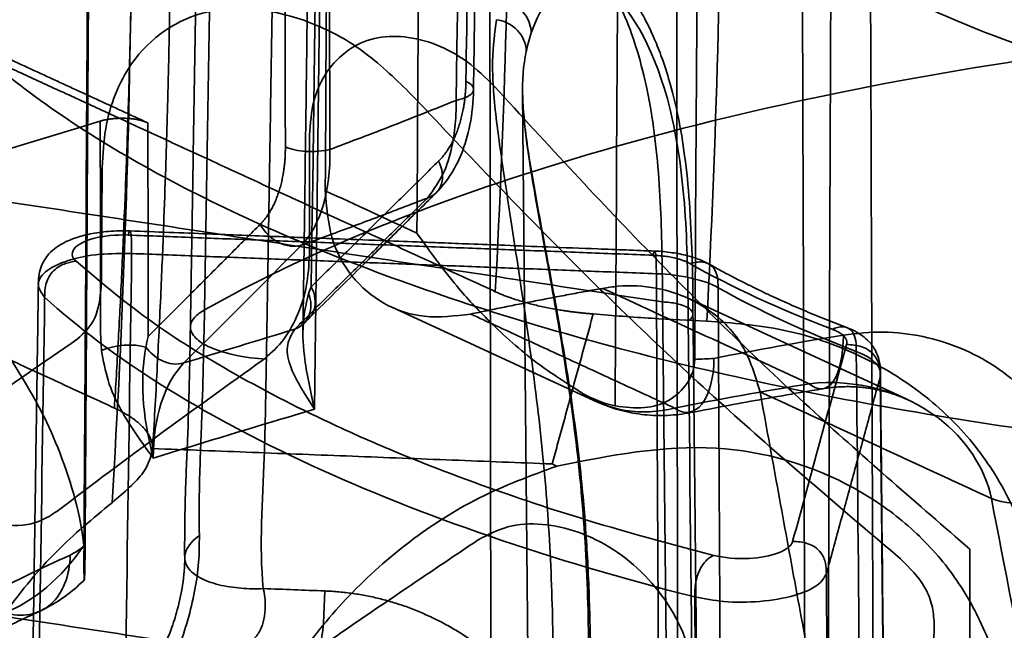
# Model space of a CAD drawing. Units: millimetres. Extents: x -17.6 to 38.8, y -32.5 to 24.7.
# Drawn here: x -9.8 to -4, y -1.7 to 1.9 of the extents above; entities that cross this region are included whole.
import ezdxf

# ---------------------------------------------------------------- set-up
doc = ezdxf.new("R2010")
doc.units = ezdxf.units.MM
doc.layers.add('1', color=7, linetype='Continuous', true_color=0xffffff)

msp = doc.modelspace()

# ---------------------------------------------------------------- linework, layer by layer
at = {"layer": '1', "color": 252, "linetype": 'Continuous', "lineweight": 35}
for p, q in [((-6.8707, 1.4373), (-6.8226, -3.6702)), ((-4.6005, -0.3757), (-5.8923, 0.2202)), ((-7.6465, 0.1697), (-6.4234, -0.3944))]:
    msp.add_line(p, q, dxfattribs=at)
for points, degree in [([(-6.9783, 21.2077), (-7.0732, 14.6017), (-7.1677, 7.9957), (-7.262, 1.3894)], 3), ([(-6.9215, 21.0863), (-7.2044, 1.5023)], 1), ([(-8.008, 1.0992), (-8.0207, 7.7352), (-8.0333, 14.3712), (-8.0456, 21.0071)], 3), ([(-8.2707, 1.1151), (-8.3099, 20.8597)], 1), ([(-7.0479, -9.0351), (-7.0615, 0.8571), (-7.0751, 10.7494), (-7.0886, 20.6417)], 3), ([(-7.8563, 20.0042), (-7.9434, 13.4324), (-8.0306, 6.8607), (-8.1177, 0.2889)], 3), ([(-7.8321, 19.7532), (-7.9213, 13.0243), (-8.0105, 6.2953), (-8.0997, -0.4337)], 3), ([(-5.9442, -9.545), (-5.9575, 0.1728), (-5.9708, 9.8905), (-5.9842, 19.608)], 3), ([(-8.0352, 0.8556), (-8.0173, 3.8442), (-7.9994, 6.8327), (-7.9815, 9.8213)], 3), ([(-5.1413, -21.8698), (-5.1011, -11.3767), (-5.0609, -0.8835), (-5.021, 9.6096)], 3), ([(-7.4391, 9.5711), (-7.4574, 6.5827), (-7.4757, 3.5943), (-7.494, 0.6059)], 3), ([(-6.2655, 9.3031), (-6.2849, 6.0596), (-6.3043, 2.8217), (-6.3236, -0.4159)], 3), ([(-5.7972, 9.2663), (-5.8159, 6.1304), (-5.8345, 2.9946), (-5.8532, -0.1413)], 3), ([(-9.4544, -1.3725), (-9.4346, 1.8653), (-9.4148, 5.1033), (-9.3949, 8.347)], 3), ([(-9.4542, -1.3629), (-9.3947, 8.356)], 1), ([(-9.4598, -1.2429), (-9.4405, 1.8931), (-9.4212, 5.029), (-9.4019, 8.165)], 3), ([(6.9168, 0.0997), (7.4731, 0.2696), (8.4964, 0.6507), (9.7049, 1.3237), (10.5404, 2.0722), (10.9709, 2.8676), (10.9797, 3.6793), (10.5666, 4.476), (9.7475, 5.2271), (8.5538, 5.9038), (7.0313, 6.48), (5.2386, 6.9337), (3.2446, 7.2474), (1.126, 7.409), (-1.036, 7.4123), (-3.1581, 7.2573), (-5.1589, 6.9497), (-6.9614, 6.5016), (-8.4964, 5.93), (-9.7049, 5.257), (-10.5404, 4.5084), (-10.9709, 3.713), (-10.9797, 2.9014), (-10.5666, 2.1047), (-9.7475, 1.3536), (-8.5538, 0.6769), (-7.0313, 0.1006), (-5.2386, -0.3531), (-3.2446, -0.6667), (-1.126, -0.8283), (1.036, -0.8317), (3.1581, -0.6766), (5.1589, -0.3691), (6.3606, -0.0703), (6.9168, 0.0997)], 3), ([(0.5871, 5.4378), (1.3357, 5.4089), (2.8025, 5.2394), (4.576, 4.6884), (5.6528, 3.9246), (5.8691, 3.0642), (5.1918, 2.2382), (3.7241, 1.5724), (1.6895, 1.1682), (-0.6024, 1.087), (-2.8025, 1.3412), (-4.576, 1.8922), (-5.6528, 2.6561), (-5.8691, 3.5165), (-5.1918, 4.3424), (-3.7241, 5.0082), (-1.6895, 5.4125), (-0.1616, 5.4666), (0.5871, 5.4378)], 3), ([(-8.6843, 3.9136), (-8.7056, 2.6597), (-8.7268, 1.4058), (-8.748, 0.1518)], 3), ([(-8.7697, 3.8142), (-8.8317, 0.0532)], 1), ([(-8.3828, -0.139), (-8.3208, 3.622)], 1), ([(-4.791, -4.5626), (-4.801, -1.8566), (-4.8109, 0.8495), (-4.8207, 3.5556)], 3), ([(-5.2224, 3.5026), (-5.1959, -4.1917)], 1), ([(-7.031, 0.2593), (-6.9753, 1.2948), (-6.9464, 2.3464), (-6.9444, 3.4098)], 3), ([(-5.6941, 3.3123), (-5.6964, 2.2232), (-5.7257, 1.1462), (-5.7819, 0.086)], 3), ([(-9.2803, -0.4279), (-9.1849, 1.1298), (-9.1703, 2.7297)], 2), ([(-9.2944, -0.9871), (-9.2283, 0.0761), (-9.1904, 1.1556), (-9.1806, 2.2471)], 3), ([(-9.0825, 1.256), (-10.3134, 1.8238)], 1), ([(-6.8186, 1.7873), (-6.8306, 1.7513), (-6.8405, 1.715), (-6.8484, 1.6784)], 3), ([(-10.2058, 1.7238), (-9.2513, 1.2835)], 1), ([(-3.9232, 1.6259), (-5.8761, 1.3308), (-7.5817, 0.8097), (-8.748, 0.1518)], 3), ([(-7.262, 1.3894), (-7.2112, 1.3995), (-7.1368, 1.4377), (-7.1677, 1.4848), (-7.2044, 1.5023)], 3), ([(-9.2513, 1.2835), (-9.1481, 1.2863), (-9.0825, 1.256)], 2), ([(-9.2513, 1.2835), (-7.031, 0.2593)], 1), ([(-9.3638, 1.2669), (-9.7089, 1.1614), (-10.054, 1.056), (-10.3991, 0.9506)], 3), ([(-9.3621, 0.0055), (-9.3626, 0.426), (-9.3632, 0.8464), (-9.3638, 1.2669)], 3), ([(-9.0825, 1.256), (-9.0807, -0.0053)], 1), ([(-8.1284, 1.1829), (-8.1284, 0.949), (-8.1284, 0.7152), (-8.1284, 0.4813)], 3), ([(-8.4192, 0.6574), (-8.349, 0.7277), (-8.2704, 0.9678), (-8.2707, 1.1151)], 2), ([(-8.008, 1.0992), (-8.0489, 1.089), (-8.1503, 1.0808), (-8.2401, 1.1006), (-8.2707, 1.1151)], 3), ([(-8.1752, 0.5337), (-8.0643, 0.649), (-8.0025, 0.8566), (-8.008, 1.0992)], 3), ([(-9.3576, 0.2902), (-9.3559, 0.5246), (-9.3542, 0.7589), (-9.3524, 0.9933)], 3), ([(-7.3658, 1.031), (-8.1177, 0.2889)], 1), ([(-7.3658, 1.031), (-7.3429, 0.9859), (-7.3306, 0.8863), (-7.3917, 0.8248), (-7.4321, 0.8126)], 3), ([(-6.0432, 0.1985), (-11.1917, 0.9859)], 1), ([(-7.494, 0.6059), (-7.6744, 0.6891), (-7.8548, 0.7724), (-8.0352, 0.8556)], 3), ([(-8.1839, 0.0705), (-7.4321, 0.8126)], 1), ([(-7.4321, 0.8126), (-7.8099, 0.6661), (-8.1752, 0.5337)], 2), ([(-9.0807, -0.0053), (-8.4192, 0.6574)], 1), ([(-8.1752, 0.5337), (-8.2158, 0.5212), (-8.3157, 0.5335), (-8.3957, 0.6124), (-8.4192, 0.6574)], 3), ([(-9.2803, -0.4279), (-11.5005, 0.5963)], 1), ([(-9.1988, 0.5939), (-6.1005, 0.4745)], 1), ([(-8.8696, -0.1619), (-8.6381, 0.07), (-8.4067, 0.3019), (-8.1752, 0.5337)], 3), ([(-9.2332, -3.2498), (-9.215, -2.0049), (-9.1968, -0.76), (-9.1784, 0.4848)], 3), ([(-6.0801, 0.3654), (-9.1784, 0.4848)], 1), ([(-6.1005, 0.4745), (-5.9601, 0.4691), (-5.8817, 0.425)], 2), ([(-5.0418, 0.0376), (-5.3533, 0.1565), (-5.6349, 0.2864), (-5.8817, 0.425)], 3), ([(-4.9559, 0.0473), (-5.4109, 0.221), (-5.7699, 0.4227)], 2), ([(-6.0388, -7.275), (-6.0801, 0.3654)], 1), ([(-5.7154, 0.283), (-5.7968, 0.3293), (-5.9343, 0.3604), (-6.0801, 0.3654)], 3), ([(-9.7292, 0.3062), (-9.784, -3.4281)], 1), ([(-8.1335, 0.2483), (-8.098, 0.1613), (-8.1353, 0.065), (-8.2149, 0.0381)], 3), ([(-8.1177, 0.2889), (-8.0947, 0.2438), (-8.0825, 0.1441), (-8.1436, 0.0827), (-8.1839, 0.0705)], 3), ([(-8.1177, 0.2889), (-8.1234, 0.2752), (-8.1287, 0.2617), (-8.1334, 0.2483)], 3), ([(-7.1764, 0.1273), (-6.7933, 0.2076), (-6.3981, 0.2791)], 2), ([(-7.031, 0.2593), (-6.923, 0.2095), (-6.6225, 0.1408), (-6.4529, 0.1277)], 2), ([(-5.177, -0.2842), (-5.5841, -0.0964), (-5.9911, 0.0914), (-6.3981, 0.2791)], 3), ([(-4.8992, -0.0935), (-5.202, 0.022), (-5.4756, 0.1482), (-5.7154, 0.283)], 3), ([(-5.7154, 0.283), (-5.7005, -2.4045), (-5.6855, -5.0921), (-5.6705, -7.7797)], 3), ([(-9.7481, -3.5066), (-9.7295, -2.2621), (-9.7109, -1.0176), (-9.6922, 0.227)], 3), ([(-9.6922, 0.227), (-8.913, -0.4877), (-7.5588, -1.1124), (-5.853, -1.544)], 3), ([(-5.9936, -4.6167), (-6.0432, 0.1985)], 1), ([(-5.9725, -0.428), (-7.1764, 0.1273)], 1), ([(-6.4529, 0.1277), (-6.6951, -0.7581)], 1), ([(-8.2149, 0.0381), (-8.1839, 0.0705)], 1), ([(-8.1676, 0.046), (-8.1598, 0.0892), (-8.1613, 0.0724)], 2), ([(-8.1569, 0.0753), (-8.1323, 0.1011)], 1), ([(-5.839, -5.0414), (-5.8565, -3.3319), (-5.874, -1.6224), (-5.8915, 0.0872)], 3), ([(-9.3567, -0.089), (-9.3585, -0.0575), (-9.3603, -0.026), (-9.3621, 0.0055)], 3), ([(-8.2149, 0.0381), (-8.4332, -0.0286), (-8.6514, -0.0952), (-8.8696, -0.1619)], 3), ([(-5.7401, -0.1349), (-5.4896, -0.0855), (-5.2346, -0.0394), (-4.9756, 0.0034)], 3), ([(-4.9756, 0.0034), (-4.9761, -0.1168), (-5.0201, -0.3188), (-5.1246, -0.3289), (-5.177, -0.2842)], 3), ([(-5.0418, 0.0376), (-4.9428, -0.0002), (-4.9572, -0.0529)], 2), ([(-9.0945, -0.069), (-9.1641, -0.0451), (-9.2829, -0.0541), (-9.3567, -0.089)], 3), ([(-9.0807, -0.0053), (-9.0862, -0.0269), (-9.0906, -0.0482), (-9.0944, -0.069)], 3), ([(-5.2752, -1.2161), (-5.1692, -0.8283), (-5.0632, -0.4406), (-4.9572, -0.0529)], 3), ([(-4.8215, -8.1713), (-4.8474, -5.4787), (-4.8733, -2.7861), (-4.8992, -0.0935)], 3), ([(-4.7582, -0.2443), (-4.7433, -0.189), (-4.7964, -0.1322), (-4.8992, -0.0935)], 3), ([(-8.8696, -0.1619), (-8.9844, -0.2773), (-9.0512, -0.4841), (-9.0507, -0.7241)], 3), ([(-5.7401, -0.1349), (-5.7412, -0.3754), (-5.8515, -0.5146), (-5.9725, -0.428)], 3), ([(-5.8529, -0.141), (-5.8153, -0.139), (-5.7777, -0.1369), (-5.7401, -0.1349)], 3), ([(-5.9725, -0.428), (-5.7118, -0.3767), (-5.4465, -0.3287), (-5.177, -0.2842)], 3), ([(-5.0762, -1.4075), (-4.7582, -0.2443)], 1), ([(-4.7582, -0.2443), (-4.683, -7.9005)], 1), ([(-6.5159, -0.3412), (-6.3664, -0.4464), (-6.1686, -0.4765), (-5.9725, -0.428)], 3), ([(-6.3235, -0.4153), (-6.3902, -0.4009), (-6.4557, -0.376), (-6.5159, -0.3412)], 3), ([(-5.4678, -0.3321), (-5.062, -2.5637), (-4.6457, -4.7637)], 2), ([(-4.1015, -0.9624), (-5.4678, -0.3321)], 1), ([(-5.097, -0.3137), (-4.8353, -0.2714), (-4.5993, -0.3772)], 2), ([(-9.0546, -0.6671), (-9.0541, -0.603), (-9.1708, -0.4784), (-9.2803, -0.4279)], 2), ([(-8.0997, -0.4337), (-8.1514, -0.4494), (-8.2032, -0.4652), (-8.2549, -0.4811)], 3), ([(-8.2549, -0.4811), (-8.5201, -0.5601), (-8.7854, -0.6411), (-9.0507, -0.7241)], 3), ([(-6.6951, -0.7581), (-9.0546, -0.6671)], 1), ([(-6.6951, -0.7581), (-6.686, -0.7623), (-6.6769, -0.7665), (-6.6678, -0.7708)], 3), ([(-4.1015, -0.9624), (-3.9413, -1.7942), (-3.78, -2.621), (-3.6177, -3.4423)], 3), ([(-9.9281, -1.6366), (-9.7618, -1.5744), (-9.5915, -1.4318), (-9.4611, -1.241)], 3), ([(-9.4611, -1.241), (-9.4551, -1.2923), (-9.4534, -1.3368), (-9.4548, -1.372)], 3), ([(-4.2281, -5.3104), (-4.2281, -3.9609), (-4.2281, -2.6115), (-4.2281, -1.262)], 3), ([(-10.0578, -1.5493), (-9.8936, -1.4628), (-9.7215, -1.3785), (-9.5418, -1.2964)], 3), ([(-9.5418, -1.2964), (-9.5427, -1.4168), (-9.6271, -1.6302), (-9.8275, -1.6676), (-9.9281, -1.6366)], 3), ([(-11.8349, -1.3669), (-6.6864, -2.1543)], 1), ([(-5.0471, -5.1808), (-5.0762, -1.4075)], 1), ([(-8.4017, -1.4943), (-8.2806, -1.499), (-8.1596, -1.5037), (-8.0386, -1.5083)], 3), ([(-8.0386, -1.5083), (-8.0387, -1.6294), (-8.0508, -1.7828), (-8.0641, -1.8314)], 3), ([(-5.853, -1.544), (-5.8426, -2.8019), (-5.8321, -4.0599), (-5.8215, -5.3179)], 3), ([(-4.4394, -1.6989), (-4.4512, -3.052), (-4.463, -4.405), (-4.4748, -5.7581)], 3)]:
    msp.add_open_spline(points, degree=degree, dxfattribs=at)
for points, degree, knots in [([(-7.1597, 1.4537), (-7.1574, 1.6128), (-7.1531, 1.9155), (-7.1469, 2.3462), (-7.1413, 2.7302), (-7.1365, 3.0675), (-7.1323, 3.3582), (-7.1287, 3.6077), (-7.1236, 3.9594), (-7.1168, 4.4349), (-7.1003, 5.5768), (-7.0678, 7.8365), (-7.0139, 11.5676), (-6.9671, 14.8069), (-6.9357, 16.9703), (-6.9255, 17.6771), (-6.9177, 18.2154), (-6.912, 18.61), (-6.9078, 18.9032), (-6.9026, 19.2577), (-6.8966, 19.674), (-6.8897, 20.152), (-6.8824, 20.6552), (-6.8774, 20.9991), (-6.875, 21.1631)], 3, [0, 0, 0, 0, 0.024219, 0.04607, 0.065553, 0.082669, 0.097417, 0.109798, 0.120638, 0.150961, 0.182167, 0.294437, 0.494918, 0.750076, 0.787499, 0.824221, 0.857663, 0.86943, 0.88429, 0.902281, 0.923403, 0.947654, 0.975036, 1, 1, 1, 1]), ([(-7.9039, 19.844), (-7.9065, 19.6469), (-7.9124, 19.2039), (-7.9212, 18.5355), (-7.9302, 17.8596), (-7.9383, 17.2457), (-7.9456, 16.6938), (-7.9521, 16.2039), (-7.958, 15.7633), (-7.9634, 15.356), (-7.9686, 14.9599), (-7.9738, 14.5657), (-7.9791, 14.1676), (-7.988, 13.4953), (-8.0006, 12.5476), (-8.0168, 11.3259), (-8.0317, 10.1983), (-8.0454, 9.1671), (-8.0577, 8.2355), (-8.0698, 7.3236), (-8.0814, 6.4492), (-8.0902, 5.7836), (-8.0967, 5.2931), (-8.1014, 4.941), (-8.1068, 4.5341), (-8.113, 4.0705), (-8.1198, 3.5502), (-8.1273, 2.9859), (-8.1354, 2.3795), (-8.1439, 1.7333), (-8.1532, 1.0366), (-8.1608, 0.464), (-8.1653, 0.1235), (-8.1665, 0.0321)], 3, [0, 0, 0, 0, 0.029845, 0.06709, 0.101206, 0.132193, 0.16005, 0.184779, 0.20638, 0.226755, 0.246457, 0.266355, 0.286449, 0.306738, 0.368167, 0.429951, 0.491734, 0.538915, 0.586095, 0.632793, 0.677001, 0.718498, 0.733591, 0.751271, 0.77181, 0.795211, 0.821471, 0.850592, 0.880668, 0.913287, 0.948449, 0.986154, 1, 1, 1, 1]), ([(-5.0209, 9.6095), (-4.7457, 9.5952), (-4.1969, 9.5669), (-3.3793, 9.4227), (-2.445, 9.1713), (-1.3963, 8.7632), (0.2085, 7.9089), (1.9344, 6.6066), (3.8936, 4.6854), (5.759, 2.4394), (7.7308, -0.4061), (8.9008, -2.5287), (9.5198, -3.6516)], 3, [0, 0, 0, 0, 0.040853, 0.081449, 0.122583, 0.183542, 0.246464, 0.388439, 0.496588, 0.645036, 0.812203, 1, 1, 1, 1]), ([(-9.0547, -0.6722), (-9.0453, -0.517), (-9.0279, -0.2079), (-9.0063, 0.2347), (-8.9897, 0.633), (-8.9779, 0.9664), (-8.9699, 1.2247), (-8.9647, 1.4155), (-8.9609, 1.5695), (-8.9572, 1.7347), (-8.9531, 1.9416), (-8.949, 2.1979), (-8.9468, 2.3855), (-8.9459, 2.4876)], 3, [0, 0, 0, 0, 0.14931, 0.296768, 0.423276, 0.528831, 0.613434, 0.667934, 0.709302, 0.758885, 0.823866, 0.904241, 1, 1, 1, 1]), ([(-6.0432, 0.1985), (-6.045, 0.3847), (-6.0487, 0.7648), (-6.0954, 1.3117), (-6.2095, 1.7791), (-6.3829, 2.1438), (-6.5727, 2.3225), (-6.7574, 2.3247), (-6.8996, 2.2071), (-6.962, 2.0538), (-6.9928, 1.978)], 3, [0, 0, 0, 0, 0.119768, 0.244418, 0.371246, 0.499072, 0.644971, 0.754538, 0.878625, 1, 1, 1, 1]), ([(-5.8637, 0.1252), (-5.8637, 0.2424), (-5.8678, 0.4648), (-5.8813, 0.7802), (-5.9093, 1.0548), (-5.9474, 1.2864), (-5.9925, 1.4735), (-6.039, 1.6199), (-6.0819, 1.7312), (-6.1185, 1.8125), (-6.149, 1.8732), (-6.1784, 1.9265), (-6.2119, 1.9818), (-6.2534, 2.0427), (-6.307, 2.111), (-6.3745, 2.1808), (-6.4561, 2.2439), (-6.5476, 2.293), (-6.6142, 2.3117), (-6.6505, 2.317)], 3, [0, 0, 0, 0, 0.109546, 0.210443, 0.302443, 0.384402, 0.455772, 0.516473, 0.566465, 0.605708, 0.634173, 0.659256, 0.689403, 0.724664, 0.765482, 0.822431, 0.872144, 0.931357, 1, 1, 1, 1]), ([(-5.8915, 0.0872), (-5.8937, 0.2958), (-5.8984, 0.7115), (-5.9938, 1.4867), (-6.2585, 2.0109), (-6.6147, 2.1639), (-6.7647, 1.9491), (-6.8186, 1.7873)], 3, [0, 0, 0, 0, 0.142857, 0.285714, 0.571429, 0.714286, 1, 1, 1, 1]), ([(-6.9928, 1.978), (-6.9388, 1.9692), (-6.85, 1.9159), (-6.819, 1.8255), (-6.8186, 1.7873)], 3, [0, 0, 0, 0, 0.571429, 1, 1, 1, 1]), ([(-9.3524, 0.9933), (-9.3483, 1.0709), (-9.3403, 1.2246), (-9.2791, 1.4318), (-9.1237, 1.7246), (-8.7502, 1.9805), (-8.222, 1.9139), (-7.8086, 1.6973), (-7.6284, 1.5233), (-7.5388, 1.4368)], 3, [0, 0, 0, 0, 0.084503, 0.167483, 0.252318, 0.498936, 0.746447, 0.873828, 1, 1, 1, 1]), ([(-7.0235, 1.8659), (-7.0343, 1.7894), (-7.0562, 1.6348), (-7.034, 1.315), (-6.969, 0.8768), (-6.8828, 0.3199), (-6.7881, -0.3325), (-6.7213, -0.9746), (-6.6913, -1.5846), (-6.688, -1.9671), (-6.6864, -2.1543)], 3, [0, 0, 0, 0, 0.121241, 0.244988, 0.35469, 0.500227, 0.627983, 0.755018, 0.880087, 1, 1, 1, 1]), ([(-7.0235, 1.8659), (-7.0031, 1.863), (-6.9565, 1.8493), (-6.9004, 1.8091), (-6.8591, 1.7484), (-6.8486, 1.7038), (-6.8484, 1.6784)], 3, [0, 0, 0, 0, 0.214286, 0.5, 0.714286, 1, 1, 1, 1]), ([(-7.036, 1.4712), (-7.0884, 1.523), (-7.1938, 1.6274), (-7.4401, 1.758), (-7.7632, 1.7965), (-8.0052, 1.6214), (-8.1131, 1.3934), (-8.1233, 1.2529), (-8.1284, 1.1829)], 3, [0, 0, 0, 0, 0.12354, 0.248964, 0.494792, 0.744066, 0.872506, 1, 1, 1, 1]), ([(-6.8484, 1.6784), (-6.8838, 1.5136), (-6.8709, 1.2295), (-6.7105, 0.3629), (-6.5475, -0.5323), (-6.4835, -1.4282), (-6.479, -1.8449), (-6.4768, -2.0537)], 3, [0, 0, 0, 0, 0.285714, 0.428571, 0.714286, 0.857143, 1, 1, 1, 1]), ([(-7.3803, 0.8433), (-7.3509, 0.8727), (-7.2943, 0.942), (-7.2252, 1.0755), (-7.1745, 1.2477), (-7.1609, 1.3804), (-7.1597, 1.4537)], 3, [0, 0, 0, 0, 0.20875, 0.445806, 0.7099, 1, 1, 1, 1]), ([(-7.2044, 1.5023), (-7.2066, 1.3526), (-7.2492, 1.2276), (-7.2912, 1.1047), (-7.3658, 1.031)], 2, [0, 0, 0, 0.5, 0.5, 1, 1, 1]), ([(-4.2281, -1.262), (-4.5367, -0.995), (-5.176, -0.4421), (-6.1165, 0.4696), (-6.723, 1.1303), (-7.036, 1.4712)], 3, [0, 0, 0, 0, 0.311158, 0.644455, 1, 1, 1, 1]), ([(-7.5388, 1.4368), (-7.2151, 1.0942), (-6.5873, 0.4298), (-5.6162, -0.4891), (-4.957, -1.048), (-4.6384, -1.3182)], 3, [0, 0, 0, 0, 0.354797, 0.688105, 1, 1, 1, 1]), ([(-6.4666, -2.0829), (-6.4667, -1.9451), (-6.4712, -1.6742), (-6.4864, -1.2727), (-6.5142, -0.9176), (-6.5482, -0.6164), (-6.5823, -0.3698), (-6.6172, -0.1463), (-6.6513, 0.0547), (-6.685, 0.2432), (-6.7191, 0.4286), (-6.7543, 0.6176), (-6.7892, 0.8063), (-6.8215, 0.9892), (-6.8477, 1.1594), (-6.8653, 1.3119), (-6.8698, 1.401), (-6.8702, 1.4423)], 3, [0, 0, 0, 0, 0.107287, 0.207981, 0.301307, 0.365673, 0.425143, 0.479767, 0.529579, 0.575679, 0.624755, 0.677946, 0.735173, 0.796137, 0.860458, 0.928274, 1, 1, 1, 1]), ([(-8.008, 1.0992), (-7.8852, 1.1455), (-7.639, 1.2385), (-7.3879, 1.339), (-7.262, 1.3894)], 3, [0, 0, 0, 0, 0.49852, 1, 1, 1, 1]), ([(-7.4321, 0.8126), (-7.3956, 0.8616), (-7.3299, 0.9497), (-7.2826, 1.123), (-7.2629, 1.2678), (-7.2622, 1.3548), (-7.262, 1.3894)], 3, [0, 0, 0, 0, 0.358078, 0.644408, 0.858407, 1, 1, 1, 1]), ([(-9.3638, 1.2669), (-9.3152, 1.2817), (-9.2514, 1.2835), (-9.2513, 1.2835)], 2, [0, 0, 0, 0.999181, 1, 1, 1]), ([(-4.0479, -4.1581), (-7.0954, -3.8337), (-9.8489, -3.1319), (-13.704, -1.2446), (-14.7951, -0.0642), (-14.8389, 1.1249)], 3, [0, 0, 0, 0, 0.5, 0.5, 1, 1, 1, 1]), ([(-8.1323, 0.1011), (-8.0872, 0.1456), (-7.9854, 0.2461), (-7.8151, 0.4142), (-7.6095, 0.6171), (-7.4607, 0.764), (-7.3804, 0.8433)], 3, [0, 0, 0, 0, 0.179688, 0.40625, 0.679687, 1, 1, 1, 1]), ([(-8.0352, 0.8556), (-8.0277, 0.7611), (-8.0127, 0.5718), (-7.887, 0.3399), (-7.6972, 0.1776), (-7.4529, 0.0946), (-7.2687, 0.1164), (-7.1764, 0.1273)], 3, [0, 0, 0, 0, 0.19828, 0.397148, 0.596877, 0.797739, 1, 1, 1, 1]), ([(-9.1886, 0.6185), (-9.2314, 0.62), (-9.3107, 0.6182), (-9.4211, 0.6027), (-9.5083, 0.5795), (-9.5741, 0.5518), (-9.6232, 0.5229), (-9.6735, 0.4811), (-9.7182, 0.4071), (-9.7289, 0.3461), (-9.7288, 0.3089)], 3, [0, 0, 0, 0, 0.164223, 0.311367, 0.440752, 0.552019, 0.644219, 0.735828, 0.853936, 1, 1, 1, 1]), ([(-9.1988, 0.5939), (-9.2713, 0.5967), (-9.4143, 0.5824), (-9.5242, 0.5235), (-9.5342, 0.4727), (-9.5168, 0.4481), (-9.5071, 0.4392)], 3, [0, 0, 0, 0, 0.355, 0.675, 0.875, 1, 1, 1, 1]), ([(-9.1784, 0.4848), (-9.1784, 0.5054), (-9.1785, 0.5474), (-9.1815, 0.6072), (-9.1894, 0.6276), (-9.1958, 0.605), (-9.1988, 0.5939)], 3, [0, 0, 0, 0, 0.214286, 0.428571, 0.714286, 1, 1, 1, 1]), ([(-6.0902, 0.4991), (-6.2027, 0.5034), (-6.4134, 0.5116), (-6.7083, 0.5229), (-6.9606, 0.5326), (-7.1705, 0.5407), (-7.343, 0.5474), (-7.5176, 0.5541), (-7.729, 0.5622), (-8.0069, 0.5729), (-8.3461, 0.586), (-8.7469, 0.6015), (-9.0345, 0.6125), (-9.1886, 0.6185)], 3, [0, 0, 0, 0, 0.108882, 0.204047, 0.285494, 0.353224, 0.407236, 0.452479, 0.522314, 0.611983, 0.721488, 0.850826, 1, 1, 1, 1]), ([(-6.5161, -0.341), (-6.6076, -0.2829), (-6.8055, -0.1572), (-7.05, 0.0626), (-7.2902, 0.3189), (-7.4188, 0.5), (-7.494, 0.6059)], 3, [0, 0, 0, 0, 0.230757, 0.498868, 0.707069, 1, 1, 1, 1]), ([(-9.1784, 0.4848), (-9.2414, 0.485), (-9.3762, 0.4855), (-9.5665, 0.4469), (-9.6992, 0.3802), (-9.7466, 0.2995), (-9.7095, 0.2501), (-9.6922, 0.227)], 3, [0, 0, 0, 0, 0.182506, 0.390764, 0.609354, 0.817576, 1, 1, 1, 1]), ([(-8.1284, 0.4813), (-8.1321, 0.4153), (-8.1397, 0.2823), (-8.1996, 0.1075), (-8.2857, -0.0443), (-8.3672, -0.1132), (-8.4075, -0.1473)], 3, [0, 0, 0, 0, 0.24933, 0.502458, 0.754154, 1, 1, 1, 1]), ([(-6.0801, 0.3654), (-6.0801, 0.3861), (-6.0802, 0.4281), (-6.0832, 0.4877), (-6.0896, 0.5045), (-6.0959, 0.491), (-6.099, 0.4801), (-6.1005, 0.4745)], 3, [0, 0, 0, 0, 0.214286, 0.428571, 0.714286, 0.857143, 1, 1, 1, 1]), ([(-5.7697, 0.4226), (-5.787, 0.4322), (-5.8265, 0.4508), (-5.8985, 0.474), (-5.9882, 0.4917), (-6.0543, 0.4977), (-6.0903, 0.4991)], 3, [0, 0, 0, 0, 0.211394, 0.448692, 0.711465, 1, 1, 1, 1]), ([(-9.6922, 0.227), (-9.6921, 0.2408), (-9.6916, 0.2686), (-9.6815, 0.3275), (-9.6409, 0.3914), (-9.5699, 0.4293), (-9.5278, 0.436), (-9.5071, 0.4392)], 3, [0, 0, 0, 0, 0.142857, 0.285714, 0.571429, 0.785714, 1, 1, 1, 1]), ([(-9.5071, 0.4392), (-9.3707, 0.3237), (-9.098, 0.0928), (-8.5762, -0.2322), (-8.0785, -0.4882), (-7.5317, -0.728), (-6.9541, -0.9458), (-6.3115, -1.1485), (-5.898, -1.2569), (-5.7413, -1.298)], 3, [0, 0, 0, 0, 0.166677, 0.333317, 0.499955, 0.584679, 0.749974, 0.905268, 1, 1, 1, 1]), ([(-5.8817, 0.425), (-5.8693, 0.4281), (-5.8444, 0.4342), (-5.7929, 0.4374), (-5.7409, 0.4103), (-5.7161, 0.3457), (-5.7155, 0.3036), (-5.7154, 0.283)], 3, [0, 0, 0, 0, 0.142857, 0.285714, 0.571429, 0.785714, 1, 1, 1, 1]), ([(-6.3981, 0.2791), (-6.3676, 0.2837), (-6.2609, 0.2995), (-6.0486, 0.2879), (-5.7817, 0.1829), (-5.5568, -0.035), (-5.4962, -0.2372), (-5.4678, -0.3321)], 3, [0, 0, 0, 0, 0.071442, 0.249726, 0.501682, 0.766246, 1, 1, 1, 1]), ([(-9.4994, -0.0217), (-9.4596, 0.0154), (-9.3799, 0.0899), (-9.3651, 0.2232), (-9.3576, 0.2902)], 3, [0, 0, 0, 0, 0.497833, 1, 1, 1, 1]), ([(-8.1334, 0.2483), (-8.1451, 0.2006), (-8.1738, 0.0828), (-8.1636, -0.1426), (-8.1229, -0.3281), (-8.0997, -0.4337)], 3, [0, 0, 0, 0, 0.226879, 0.559892, 1, 1, 1, 1]), ([(-5.8915, 0.0872), (-5.8721, 0.0997), (-5.8552, 0.125), (-5.8819, 0.1638), (-5.9498, 0.1903), (-6.0148, 0.1977), (-6.0432, 0.1985)], 3, [0, 0, 0, 0, 0.285714, 0.5, 0.785714, 1, 1, 1, 1]), ([(-8.748, 0.1518), (-8.7706, 0.1396), (-8.8106, 0.1113), (-8.8393, 0.058), (-8.8209, -0.0008), (-8.7392, -0.0662), (-8.5772, -0.1205), (-8.4436, -0.1358), (-8.3828, -0.139)], 3, [0, 0, 0, 0, 0.142857, 0.285714, 0.428571, 0.571429, 0.785714, 1, 1, 1, 1]), ([(-8.748, 0.1518), (-8.7526, -0.0719), (-8.76, -0.4268), (-8.7808, -0.8757), (-8.7793, -1.0915), (-8.7787, -1.1804)], 3, [0, 0, 0, 0, 0.500273, 0.794102, 1, 1, 1, 1]), ([(-6.4529, 0.1278), (-6.3359, 0.1184), (-6.0999, 0.0994), (-5.8885, 0.0905), (-5.7819, 0.086)], 3, [0, 0, 0, 0, 0.495853, 1, 1, 1, 1]), ([(-5.8102, -5.0572), (-5.8117, -4.9191), (-5.8144, -4.6505), (-5.8184, -4.265), (-5.822, -3.9139), (-5.8253, -3.603), (-5.8281, -3.3322), (-5.8304, -3.1016), (-5.8325, -2.9024), (-5.8348, -2.6817), (-5.8376, -2.4022), (-5.8414, -2.0352), (-5.846, -1.5965), (-5.8512, -1.0863), (-5.8572, -0.5044), (-5.8615, -0.0927), (-5.8637, 0.1252)], 3, [0, 0, 0, 0, 0.079982, 0.155457, 0.223191, 0.283183, 0.335435, 0.379946, 0.416716, 0.450709, 0.507711, 0.578531, 0.66317, 0.761628, 0.873905, 1, 1, 1, 1]), ([(-5.7819, 0.086), (-5.6308, 0.0743), (-5.3324, 0.0511), (-4.9142, -0.089), (-4.544, -0.3006), (-4.2355, -0.583), (-4.0034, -0.9237), (-3.8492, -1.3092), (-3.8256, -1.5891), (-3.8139, -1.7288)], 3, [0, 0, 0, 0, 0.150865, 0.298087, 0.442218, 0.583845, 0.723585, 0.862083, 1, 1, 1, 1]), ([(-8.8317, 0.0532), (-8.8332, -0.0585), (-8.8376, -0.2824), (-8.848, -0.6206), (-8.8641, -0.9669), (-8.8658, -1.1956), (-8.8654, -1.3116)], 3, [0, 0, 0, 0, 0.244684, 0.490053, 0.739535, 1, 1, 1, 1]), ([(-8.0997, -0.4337), (-8.1364, -0.3768), (-8.196, -0.2843), (-8.2515, -0.1616), (-8.2708, -0.0552), (-8.2325, 0.0088), (-8.2149, 0.0381)], 3, [0, 0, 0, 0, 0.314861, 0.511449, 0.77637, 1, 1, 1, 1]), ([(-4.8992, -0.0935), (-4.8994, -0.0729), (-4.8998, -0.0308), (-4.9211, 0.0322), (-4.9657, 0.0559), (-5.0099, 0.0492), (-5.0312, 0.0415), (-5.0418, 0.0376)], 3, [0, 0, 0, 0, 0.214286, 0.428571, 0.714286, 0.857143, 1, 1, 1, 1]), ([(-4.9756, 0.0034), (-4.8968, 0.0122), (-4.7381, 0.0298), (-4.4264, -0.0096), (-4.0605, -0.158), (-3.7837, -0.439), (-3.6324, -0.7161), (-3.594, -0.8725), (-3.5749, -0.95)], 3, [0, 0, 0, 0, 0.122225, 0.246379, 0.49468, 0.745911, 0.874034, 1, 1, 1, 1]), ([(-4.7564, -0.215), (-4.7566, -0.1891), (-4.7633, -0.1361), (-4.7962, -0.0613), (-4.862, 0.0032), (-4.9211, 0.0349), (-4.9564, 0.0475)], 3, [0, 0, 0, 0, 0.198658, 0.433751, 0.70312, 1, 1, 1, 1]), ([(-10.7273, -0.8884), (-10.5174, -0.7363), (-10.1253, -0.4522), (-9.698, -0.1583), (-9.4994, -0.0217)], 3, [0, 0, 0, 0, 0.535206, 1, 1, 1, 1]), ([(-4.9572, -0.0529), (-4.9424, -0.0535), (-4.9127, -0.0548), (-4.851, -0.0668), (-4.7888, -0.1094), (-4.7591, -0.1813), (-4.7584, -0.2236), (-4.7582, -0.2443)], 3, [0, 0, 0, 0, 0.142857, 0.285714, 0.571429, 0.785714, 1, 1, 1, 1]), ([(-9.0507, -0.7241), (-9.1179, -0.6323), (-9.2204, -0.4923), (-9.3225, -0.2752), (-9.3457, -0.1484), (-9.3567, -0.089)], 3, [0, 0, 0, 0, 0.503274, 0.767085, 1, 1, 1, 1]), ([(-9.0507, -0.7241), (-9.0509, -0.7233), (-9.0512, -0.7224), (-9.1179, -0.4613), (-9.1286, -0.2494), (-9.0945, -0.069)], 3, [0, 0, 0, 0, 0.00326, 0.00326, 1, 1, 1, 1]), ([(-9.0944, -0.069), (-9.071, -0.1009), (-8.9983, -0.1636), (-8.9102, -0.1744), (-8.8696, -0.1619)], 3, [0, 0, 0, 0, 0.433131, 1, 1, 1, 1]), ([(-9.4612, -1.2408), (-9.4612, -1.2408), (-9.4789, -1.0667), (-9.5512, -0.8001), (-9.7175, -0.422), (-9.8315, -0.2371), (-9.8984, -0.1287)], 3, [0, 0, 0, 0, 0.00005, 0.498723, 0.706184, 1, 1, 1, 1]), ([(-8.4075, -0.1473), (-8.6044, -0.288), (-9.0266, -0.5899), (-9.4133, -0.8822), (-9.6196, -1.0382)], 3, [0, 0, 0, 0, 0.466312, 1, 1, 1, 1]), ([(-8.3828, -0.139), (-8.386, -0.3327), (-8.3921, -0.7842), (-8.4251, -1.2367), (-8.4017, -1.4943)], 3, [0, 0, 0, 0, 0.428571, 1, 1, 1, 1]), ([(-5.8532, -0.141), (-5.8532, -0.1412), (-5.8539, -0.2388), (-5.9528, -0.3801), (-6.1557, -0.4364), (-6.2652, -0.4226), (-6.3235, -0.4153)], 3, [0, 0, 0, 0, 0.0011, 0.48877, 0.727971, 1, 1, 1, 1]), ([(-4.6801, -7.9976), (-4.6838, -7.6141), (-4.6923, -6.7508), (-4.7053, -5.4265), (-4.7189, -4.0437), (-4.732, -2.7174), (-4.7445, -1.4474), (-4.7526, -0.6196), (-4.7566, -0.2151)], 3, [0, 0, 0, 0, 0.14787, 0.3328, 0.510478, 0.680904, 0.844078, 1, 1, 1, 1]), ([(-5.177, -0.2842), (-4.9045, -0.2534), (-4.4061, -0.3871), (-4.1405, -0.7787), (-4.1015, -0.9624)], 3, [0, 0, 0, 0, 0.571429, 1, 1, 1, 1]), ([(-5.8758, -0.4552), (-5.8025, -0.4407), (-5.5889, -0.3996), (-5.3281, -0.353), (-5.1401, -0.3214), (-5.0955, -0.314)], 3, [0, 0, 0, 0, 0.286921, 0.831534, 1, 1, 1, 1]), ([(-6.414, -0.3983), (-6.3722, -0.4166), (-6.2869, -0.4463), (-6.1518, -0.4706), (-6.0145, -0.4746), (-5.9235, -0.4637), (-5.8782, -0.4551)], 3, [0, 0, 0, 0, 0.255067, 0.507352, 0.755883, 1, 1, 1, 1]), ([(-15.9815, -0.679), (-15.9793, -0.6894), (-15.9603, -0.7812), (-15.9172, -0.9537), (-15.839, -1.1939), (-15.7432, -1.4319), (-15.6296, -1.6679), (-15.4979, -1.9016), (-15.3478, -2.1331), (-15.179, -2.3623), (-14.9913, -2.5887), (-14.7846, -2.8121), (-14.5591, -3.0319), (-14.315, -3.2476), (-14.053, -3.4585), (-13.7739, -3.6641), (-13.4784, -3.864), (-13.1674, -4.0577), (-12.8418, -4.2452), (-12.5023, -4.4261), (-12.1495, -4.6006), (-11.7839, -4.7686), (-11.4062, -4.9301), (-11.0166, -5.0851), (-10.6157, -5.2337), (-10.2039, -5.3758), (-9.7816, -5.5116), (-9.3492, -5.641), (-8.9072, -5.7639), (-8.4559, -5.8803), (-7.9958, -5.9903), (-7.5274, -6.0938), (-7.0511, -6.1907), (-6.5675, -6.2811), (-6.0769, -6.3648), (-5.58, -6.4418), (-5.0771, -6.5121), (-4.6963, -6.5597), (-4.4838, -6.5844), (-4.4417, -6.5892)], 3, [0, 0, 0, 0, 0.003108, 0.027332, 0.05181, 0.076632, 0.101882, 0.127633, 0.153937, 0.180827, 0.208306, 0.236345, 0.264887, 0.293849, 0.323135, 0.352647, 0.382297, 0.412009, 0.441717, 0.471378, 0.500971, 0.530481, 0.559904, 0.589237, 0.618482, 0.647644, 0.676727, 0.705736, 0.734678, 0.763557, 0.79238, 0.821152, 0.849877, 0.87856, 0.907205, 0.935817, 0.964399, 0.992954, 1, 1, 1, 1]), ([(-9.6196, -1.0382), (-9.6507, -1.0584), (-9.7131, -1.099), (-9.8543, -1.1317), (-10.0446, -1.1052), (-10.2298, -0.9756), (-10.3619, -0.8273), (-10.4186, -0.7363), (-10.4469, -0.6909)], 3, [0, 0, 0, 0, 0.12495, 0.250971, 0.49942, 0.748201, 0.874388, 1, 1, 1, 1]), ([(-9.0546, -0.6671), (-9.0652, -0.7132), (-9.0877, -0.8108), (-9.2229, -0.9261), (-9.2944, -0.9871)], 3, [0, 0, 0, 0, 0.471146, 1, 1, 1, 1]), ([(-4.0028, -2.4197), (-4.0123, -2.2907), (-4.0312, -2.0331), (-4.1586, -1.6785), (-4.3499, -1.3634), (-4.6037, -1.0981), (-5.0409, -0.7994), (-5.7569, -0.5903), (-6.3538, -0.7086), (-6.6678, -0.7708)], 3, [0, 0, 0, 0, 0.099059, 0.197859, 0.297014, 0.397135, 0.498813, 0.73638, 1, 1, 1, 1]), ([(-6.6678, -0.7708), (-6.8229, -0.828), (-7.1251, -0.9393), (-7.5348, -1.201), (-7.8947, -1.5197), (-8.3188, -2.0359), (-8.752, -2.8649), (-8.8855, -3.5782), (-8.9517, -3.9317)], 3, [0, 0, 0, 0, 0.135921, 0.264781, 0.387177, 0.503808, 0.754034, 1, 1, 1, 1]), ([(-10.792, -3.8608), (-10.7646, -3.7092), (-10.7096, -3.4053), (-10.5727, -2.9309), (-10.3969, -2.4655), (-10.1795, -2.0225), (-9.9222, -1.6191), (-9.6284, -1.2614), (-9.4066, -1.0793), (-9.2944, -0.9871)], 3, [0, 0, 0, 0, 0.137917, 0.276415, 0.416155, 0.557782, 0.701913, 0.849135, 1, 1, 1, 1]), ([(-3.5749, -0.95), (-3.6546, -0.9732), (-3.8557, -1.0086), (-4.0313, -0.9892), (-4.1015, -0.9624)], 3, [0, 0, 0, 0, 0.428571, 1, 1, 1, 1]), ([(-7.132, -1.2062), (-7.0755, -1.1764), (-6.9614, -1.1163), (-6.6876, -1.1019), (-6.3195, -1.2289), (-6.0221, -1.5345), (-5.8804, -1.8364), (-5.867, -1.9944), (-5.8604, -2.0729)], 3, [0, 0, 0, 0, 0.123374, 0.248665, 0.494649, 0.743977, 0.872853, 1, 1, 1, 1]), ([(-10.5334, -3.6957), (-10.3302, -3.5312), (-9.9646, -3.2354), (-9.4301, -2.827), (-8.8105, -2.3667), (-8.0751, -1.8417), (-7.4334, -1.4092), (-7.132, -1.2062)], 3, [0, 0, 0, 0, 0.209899, 0.377541, 0.502922, 0.766608, 1, 1, 1, 1]), ([(-8.7787, -1.1804), (-8.7789, -1.233), (-8.7792, -1.3391), (-8.8122, -1.5656), (-8.8944, -1.8531), (-9.0455, -2.1738), (-9.1643, -2.3193), (-9.2242, -2.3925)], 3, [0, 0, 0, 0, 0.122896, 0.248234, 0.494007, 0.745112, 1, 1, 1, 1]), ([(-8.7787, -1.1804), (-8.8137, -1.206), (-8.8726, -1.2674), (-8.8668, -1.363), (-8.7815, -1.4336), (-8.6667, -1.4754), (-8.5319, -1.4953), (-8.4434, -1.4961), (-8.4017, -1.4943)], 3, [0, 0, 0, 0, 0.214286, 0.428571, 0.571429, 0.714286, 0.857143, 1, 1, 1, 1]), ([(-5.7413, -1.298), (-5.6809, -1.3132), (-5.5368, -1.3259), (-5.366, -1.2935), (-5.2934, -1.2504), (-5.2778, -1.2256), (-5.2752, -1.2161)], 3, [0, 0, 0, 0, 0.355, 0.675, 0.875, 1, 1, 1, 1]), ([(-5.0762, -1.4075), (-5.0764, -1.3868), (-5.0771, -1.3445), (-5.1068, -1.2726), (-5.169, -1.23), (-5.2306, -1.218), (-5.2604, -1.2166), (-5.2752, -1.2161)], 3, [0, 0, 0, 0, 0.214286, 0.428571, 0.714286, 0.857143, 1, 1, 1, 1]), ([(-9.5418, -1.2964), (-9.5144, -1.2811), (-9.4867, -1.2657), (-9.46, -1.243), (-9.4598, -1.2429)], 3, [0, 0, 0, 0, 0.994258, 1, 1, 1, 1]), ([(-9.4598, -1.2433), (-9.46, -1.2911), (-9.4604, -1.3886), (-9.4591, -1.4472), (-9.4571, -1.4477), (-9.4553, -1.3981), (-9.4544, -1.3725)], 3, [0, 0, 0, 0, 0.244209, 0.497485, 0.740866, 1, 1, 1, 1]), ([(-8.8653, -1.3115), (-8.8651, -1.3646), (-8.8725, -1.4648), (-8.9042, -1.6117), (-8.9414, -1.7279), (-8.9764, -1.8141), (-9.0099, -1.8835), (-9.0401, -1.9371), (-9.0668, -1.9763), (-9.073, -1.9855), (-9.0729, -1.9844)], 3, [0, 0, 0, 0, 0.183351, 0.34021, 0.466784, 0.563247, 0.639021, 0.736095, 0.857866, 1, 1, 1, 1]), ([(-5.7413, -1.298), (-5.7537, -1.3049), (-5.7792, -1.3193), (-5.822, -1.3702), (-5.8466, -1.4415), (-5.8527, -1.5023), (-5.853, -1.5301), (-5.853, -1.544)], 3, [0, 0, 0, 0, 0.214286, 0.428571, 0.714286, 0.857143, 1, 1, 1, 1]), ([(-4.6384, -1.3182), (-4.5848, -1.3721), (-4.5039, -1.4533), (-4.4471, -1.5923), (-4.442, -1.6635), (-4.4394, -1.6989)], 3, [0, 0, 0, 0, 0.497242, 0.749979, 1, 1, 1, 1]), ([(-9.7238, -1.6292), (-9.6856, -1.6117), (-9.6081, -1.5695), (-9.5205, -1.5025), (-9.4707, -1.4559), (-9.4561, -1.4414)], 3, [0, 0, 0, 0, 0.388777, 0.817401, 1, 1, 1, 1]), ([(-5.853, -1.544), (-5.7973, -1.5546), (-5.6779, -1.5773), (-5.4606, -1.5751), (-5.2596, -1.5399), (-5.1177, -1.4789), (-5.0894, -1.4302), (-5.0762, -1.4075)], 3, [0, 0, 0, 0, 0.182424, 0.390646, 0.609236, 0.817494, 1, 1, 1, 1]), ([(-8.4017, -1.4943), (-8.3865, -1.5487), (-8.3866, -1.6372), (-8.4111, -1.73), (-8.438, -1.774), (-8.4666, -1.7995), (-8.4833, -1.8096), (-8.4928, -1.814), (-8.4945, -1.8148)], 3, [0, 0, 0, 0, 0.372522, 0.558783, 0.781537, 0.882855, 0.978615, 1, 1, 1, 1]), ([(-6.8868, -2.0719), (-7.0802, -1.8222), (-7.3964, -1.6691), (-7.7015, -1.5213), (-8.0386, -1.5083)], 2, [0, 0, 0, 0.5, 0.5, 1, 1, 1]), ([(-10.2319, -1.8787), (-10.1854, -1.8542), (-10.0496, -1.7841), (-9.878, -1.7007), (-9.7515, -1.6422), (-9.7203, -1.628)], 3, [0, 0, 0, 0, 0.286835, 0.825672, 1, 1, 1, 1])]:
    msp.add_open_spline(points, degree=degree, knots=knots, dxfattribs=at)

doc.saveas('drawing.dxf')
